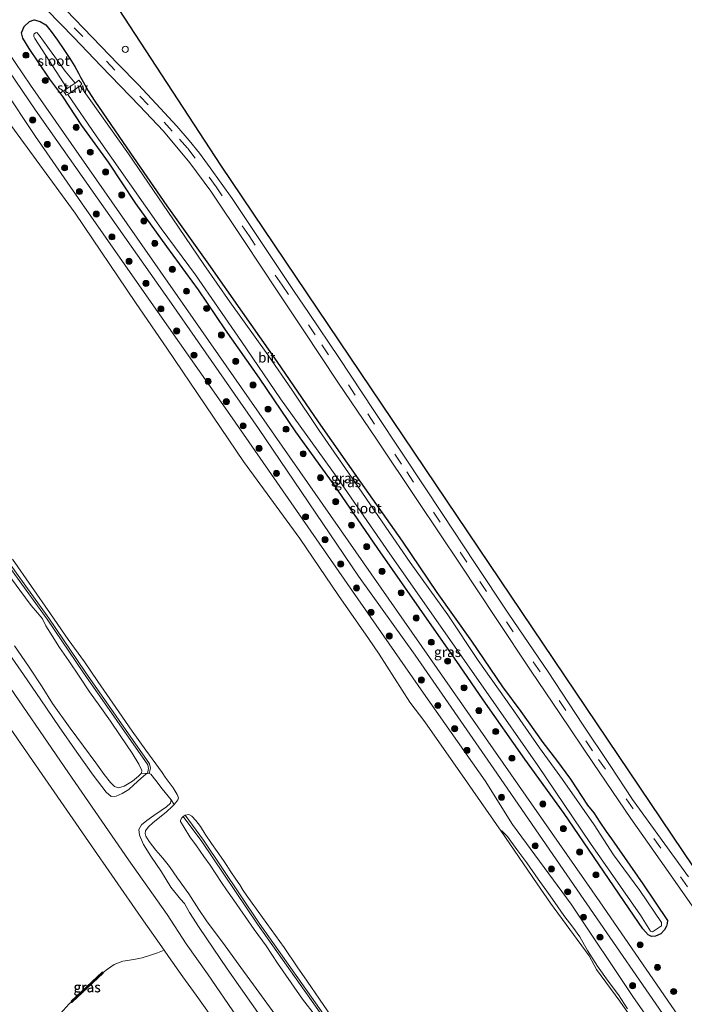
# Model space of a CAD drawing. Units: metres. Extents: x 169998 to 176082, y 387498 to 393750.
# Drawn here: x 174398 to 174563, y 390877 to 391122 of the extents above; entities that cross this region are included whole.
import ezdxf
from ezdxf.enums import TextEntityAlignment as Align

# ---------------------------------------------------------------- set-up
doc = ezdxf.new("R2010")
doc.units = ezdxf.units.M
doc.linetypes.add('VW-3-9_STREEP', pattern=[12, 3, -9])
doc.layers.get('0').update_dxf_attribs({"lineweight": 25})
for name, color, linetype, lineweight in [('B-ME-GR-BOOM-S-B1', 93, 'Continuous', 18), ('B-ME-GW-INSTEEKWATERGANG-L-B1', 10, 'Continuous', 25), ('B-ME-GW-KRUINLIJN-L-B1', 93, 'Continuous', 18), ('B-ME-GW-TEENLIJN-L-B1', 93, 'Continuous', 18), ('B-ME-GW-WATERGANG-GREPPEL-L-B1', 10, 'Continuous', 25), ('B-ME-IE-GRASLAND-GV-B6', 93, 'Continuous', 18), ('B-ME-IE-GRONDWERKLIJN-GROND_INGERICHT-GV-B6', 253, 'Continuous', 18), ('B-ME-IE-GRONDWERKLIJN-GROND_NIETINGERICHT-GV-B6', 253, 'Continuous', 18), ('B-ME-IE-HULPGEOMETRIE-L-B1', 53, 'Continuous', 18), ('B-ME-IE-INRICHTINGSELEMENT-S-B1', 253, 'Continuous', 18), ('B-ME-KG-KADASTRAAL-OPNAMEDTMGRENS-L-B1', 10, 'Continuous', 25), ('B-ME-KW-STUW-GV-B6', 173, 'Continuous', 18), ('B-ME-OB-BEKLEDING-GV-B6', 253, 'Continuous', 18), ('B-ME-OB-WATERLIJN-L-B1', 133, 'OB-WATERLIJN', 18), ('B-ME-OG-WATER-GV-B6', 153, 'Continuous', 18), ('B-ME-VH-VERH_SOORT-BITUMEN-GV-B6', 8, 'IE-TERREINAFSCHEIDING-NATUURLIJK-HOUTWAL', 18), ('B-ME-VH-VERH_SOORT-ONVERHARD-GV-B6', 8, 'Continuous', 18), ('B-ME-VW-MARKERING-39STREEP-015-L-B1', 255, 'VW-3-9_STREEP', 18)]:
    doc.layers.add(name, color=color, linetype=linetype, lineweight=lineweight)
doc.styles.add('NLCS-ISO', font='NLCS-ISO.TTF')
doc.linetypes.add('IE-TERREINAFSCHEIDING-NATUURLIJK-HOUTWAL', pattern='A,7,-1.5,[67,NLCS.SHX,S=0.75,R=45,X=0,Y=0],-1.5,7,-1.5,[70,NLCS.SHX,S=0.75,R=0,X=0,Y=0],-1.5', length=20)
doc.linetypes.add('OB-WATERLIJN', pattern='A,10,[32,NLCS.SHX,S=2,R=0,X=0,Y=0],-12', length=22)

# ---------------------------------------------------------------- blocks, each defined once
blk = doc.blocks.new('dtb')
blk.add_circle((0, 0), 0.75)
blk = doc.blocks.new('boom')
blk.add_hatch(color=256).paths.add_polyline_path([(-0.75, 0, 1), (0.75, 0, 1)])
blk.add_circle((0, 0), 0.75)

msp = doc.modelspace()

# ---------------------------------------------------------------- linework, layer by layer
at = {"layer": 'B-ME-GW-INSTEEKWATERGANG-L-B1'}
for points in [[(174558.793, 390898.347, 15.536), (174558.679, 390897.574, 15.463), (174558.526, 390896.906, 15.497), (174557.99, 390895.947, 15.525), (174557.098, 390894.983, 15.548), (174555.818, 390894.41, 15.549), (174554.79, 390894.322, 15.547), (174553.944, 390894.776, 15.538), (174552.666, 390896.198, 15.5), (174549.243, 390901.177, 15.4), (174541.602, 390912.433, 15.344), (174533.058, 390924.914, 15.3), (174523.275, 390938.495, 15.36), (174512.938, 390953.212, 15.356), (174507.099, 390961.703, 15.305), (174497.125, 390976.074, 15.305), (174486.759, 390990.891, 15.32), (174475.874, 391006.689, 15.344), (174466.395, 391019.954, 15.35), (174457.321, 391033.238, 15.392), (174448.843, 391045.337, 15.412), (174442.174, 391055.28, 15.384), (174434.322, 391065.996, 15.392), (174426.589, 391076.71, 15.48), (174419.78, 391086.988, 15.509), (174413.123, 391096.15, 15.504), (174408.414, 391103.384, 15.504), (174405.2, 391107.652, 15.543), (174402.291, 391111.984, 15.662), (174400.064, 391115.311, 15.676), (174398.474, 391117.902, 15.677), (174398.151, 391119.215, 15.677), (174398.796, 391120.742, 15.678), (174400.116, 391122.007, 15.746), (174401.334, 391122.43, 15.778), (174402.777, 391122.054, 15.813), (174404.21, 391121.157, 15.82), (174405.516, 391119.528, 15.82), (174407.068, 391117.35, 15.807), (174408.712, 391115.02, 15.77), (174410.131, 391112.856, 15.704), (174411.43, 391110.79, 15.652), (174412.312, 391109.143, 15.68), (174412.844, 391108.138, 15.595), (174413.501, 391106.984, 15.428), (174413.89, 391106.261, 15.334), (174414.736, 391104.764, 15.273), (174416.403, 391102.197, 15.273), (174424.362, 391090.605, 15.293), (174434.311, 391076.183, 15.28), (174444.636, 391061.6, 15.247), (174453.022, 391049.726, 15.203), (174461.61, 391037.411, 15.171), (174471.92, 391022.398, 15.153), (174482.43, 391007.423, 15.214), (174492.836, 390992.746, 15.203), (174501.447, 390979.907, 15.215), (174510.063, 390967.787, 15.186), (174517.74, 390956.429, 15.145), (174522.286, 390950.306, 15.171), (174527.748, 390942.644, 15.115), (174531.14, 390938.202, 15.241), (174534.671, 390933.498, 15.498), (174538.862, 390926.988, 15.612), (174540.429, 390925.076, 15.58), (174541.165, 390923.95, 15.65), (174541.927, 390922.785, 15.722), (174543.506, 390920.464, 15.721), (174544.876, 390918.593, 15.588), (174552.614, 390907.443, 15.597), (174558.793, 390898.347, 15.536)], [(174410.468, 390878.241, 14.75), (174410.506, 390878.006, 14.75), (174410.742, 390877.949, 14.75), (174418.458, 390885.172, 14.75), (174418.416, 390885.389, 14.75), (174418.184, 390885.464, 14.75), (174410.468, 390878.241, 14.75)]]:
    msp.add_polyline3d(points, dxfattribs=at)
at = {"layer": 'B-ME-GW-KRUINLIJN-L-B1'}
for points in [[(174573.68, 390845.768, 16.165), (174550.285, 390879.141, 16.165), (174534.796, 390902.336, 16.248), (174520.225, 390922.209, 16.165), (174513.477, 390933.035, 16.229), (174498.137, 390954.893, 16.229), (174479.133, 390982.212, 16.229), (174450.519, 391023.386, 16.229), (174429.258, 391053.744, 16.156), (174413.055, 391076.929, 16.105), (174401.614, 391093.435, 16.105), (174385.5, 391117.647, 16.105), (174376.332, 391130.221, 16.105), (174362.283, 391150.286, 16.105), (174349.384, 391169.135, 16.105), (174346.608, 391173.374, 16.105), (174345.394, 391175.3, 16.105), (174344.316, 391176.886, 16.105), (174335.28, 391189.423, 16.12), (174323.169, 391206.747, 16.12), (174315.973, 391217.394, 16.12), (174294.569, 391247.861, 16.122), (174285.263, 391260.893, 16.134)], [(174260.722, 391179.449, 15.61), (174262.11, 391178.676, 15.35), (174263.093, 391177.664, 15.33), (174264.194, 391176.234, 15.33), (174276.883, 391158.184, 15.42), (174286.717, 391144.507, 15.4), (174300.539, 391124.925, 15.44), (174301.594, 391122.871, 15.4), (174315.961, 391101.782, 15.44), (174329.47, 391082.605, 15.47), (174331.829, 391078.914, 15.45), (174345.142, 391059.626, 15.4), (174350.473, 391051.6, 15.4), (174368.517, 391026.374, 15.34), (174382.359, 391005.404, 15.42), (174396.92, 390984.707, 15.3), (174404.918, 390973.584, 15.22), (174414.013, 390960.194, 15.31), (174430.009, 390937.316, 15.33), (174430.242, 390936.235, 15.33), (174429.93, 390934.865, 15.6)], [(174301.15, 391122.643, 15.4), (174315.547, 391101.5, 15.44), (174329.062, 391082.317, 15.47), (174331.407, 391078.644, 15.45), (174344.73, 391059.342, 15.4), (174350.063, 391051.312, 15.4), (174368.111, 391026.084, 15.34), (174381.941, 391005.128, 15.42), (174396.512, 390984.417, 15.3), (174404.512, 390973.292, 15.22), (174413.599, 390959.914, 15.31), (174429.601, 390937.026, 15.33), (174429.752, 390936.139, 15.33), (174429.514, 390934.877, 15.6)], [(174393.889, 390966.332, 15.835), (174398.661, 390959.538, 15.825), (174402.976, 390953.185, 15.82), (174407.489, 390946.494, 15.82), (174411.894, 390940.198, 15.842), (174415.964, 390934.51, 15.853), (174419.167, 390930.229, 15.859), (174420.428, 390929.152, 15.869), (174421.683, 390929.25, 15.888), (174423.218, 390929.882, 15.916), (174424.811, 390930.93, 15.919), (174426.099, 390932.053, 15.884), (174427.846, 390933.662, 15.655), (174429.069, 390934.689, 15.624), (174429.514, 390934.877, 15.6)], [(174429.93, 390934.865, 15.6), (174430.296, 390934.723, 15.545), (174431.513, 390933.19, 15.501), (174433.161, 390931.055, 15.475), (174434.658, 390929.26, 15.41), (174435.331, 390928.357, 15.379), (174435.164, 390927.484, 15.41), (174434.177, 390926.6, 15.471), (174432.846, 390925.694, 15.589), (174431.036, 390924.479, 15.739), (174429.283, 390923.198, 15.753), (174427.979, 390922.091, 15.774), (174427.341, 390920.996, 15.846), (174427.475, 390919.552, 15.886), (174428.483, 390917.234, 15.871), (174430.279, 390914.35, 15.907), (174432.973, 390910.462, 15.926), (174435.282, 390906.583, 15.895), (174437.711, 390903.652, 15.876), (174438.654, 390902.534, 15.876), (174439.896, 390900.326, 15.867), (174442.351, 390896.592, 15.87)], [(174605.712, 390681.747, 15.06), (174605.221, 390682.985, 15.46), (174575.085, 390726.43, 15.53), (174535.137, 390784.368, 15.55), (174500.731, 390834.086, 15.42), (174475.665, 390870.765, 15.45), (174456.827, 390897.368, 15.42), (174442.999, 390918.004, 15.37), (174438.375, 390924.168, 15.06)], [(174438.821, 390924.541, 15.06), (174443.399, 390918.304, 15.37), (174457.239, 390897.652, 15.42), (174476.075, 390871.051, 15.45), (174501.143, 390834.37, 15.42), (174535.549, 390784.652, 15.55), (174575.497, 390726.714, 15.53), (174605.633, 390683.269, 15.46), (174606.161, 390682.175, 15.06)], [(174442.351, 390896.592, 15.87), (174449.301, 390886.286, 15.894), (174458.687, 390872.96, 15.881)]]:
    msp.add_polyline3d(points, dxfattribs=at)
at = {"layer": 'B-ME-GW-TEENLIJN-L-B1'}
msp.add_polyline3d([(174394.99, 390984.264, 15.06), (174397.727, 390980.519, 15.06), (174400.525, 390976.677, 15.06), (174402.101, 390974.847, 15.06), (174403.35, 390973.348, 15.06), (174404.218, 390971.619, 15.06), (174405.756, 390969.124, 15.06), (174407.576, 390966.252, 15.06), (174409.923, 390962.891, 15.06), (174412.501, 390959.1, 15.06), (174415.056, 390955.252, 15.06), (174417.641, 390951.609, 15.06), (174420.289, 390947.916, 15.06), (174422.721, 390944.337, 15.06), (174425.699, 390939.965, 15.06), (174427.301, 390937.194, 15.06), (174428.088, 390935.614, 15.06), (174427.987, 390935.013, 15.06), (174427.203, 390934.245, 15.06), (174425.723, 390932.988, 15.06), (174423.691, 390931.721, 15.06), (174422.278, 390931.348, 15.06), (174421.31, 390931.665, 15.06), (174420.28, 390932.626, 15.06), (174418.743, 390934.65, 15.06), (174416.667, 390937.533, 15.06), (174413.592, 390941.658, 15.06), (174410.258, 390946.164, 15.06), (174405.886, 390952.337, 15.06), (174403.321, 390956.494, 15.06), (174399.891, 390961.634, 15.06), (174396.422, 390966.621, 15.06)], dxfattribs=at)
at = {"layer": 'B-ME-GW-WATERGANG-GREPPEL-L-B1'}
msp.add_line((174410.605, 390878.095, 14.558), (174418.321, 390885.318, 14.557), dxfattribs=at)
at = {"layer": 'B-ME-IE-GRASLAND-GV-B6'}
for points in [[(174228.277, 391351.903, 15.552), (174260.455, 391305.355, 15.552), (174275.944, 391282.988, 15.548), (174318.875, 391221.418, 15.615), (174325.956, 391211.769, 15.447), (174336.554, 391198.42, 15.524), (174344.293, 391189.17, 15.618), (174354.431, 391170.207, 15.619), (174373.275, 391141.75, 15.631), (174401.663, 391099.927, 15.628), (174435.405, 391051.823, 15.628), (174457.038, 391020.755, 15.628), (174481.963, 390984.037, 15.622), (174496.046, 390964.346, 15.625), (174515.611, 390936.082, 15.749), (174536.325, 390905.905, 15.873), (174561.61, 390869.283, 15.87)], [(174285.263, 391260.893, 16.134), (174294.569, 391247.861, 16.122), (174315.973, 391217.394, 16.12), (174323.169, 391206.747, 16.12), (174335.28, 391189.423, 16.12), (174344.316, 391176.886, 16.105), (174345.394, 391175.3, 16.105), (174346.608, 391173.374, 16.105), (174349.384, 391169.135, 16.105), (174362.283, 391150.286, 16.105), (174376.332, 391130.221, 16.105), (174385.5, 391117.647, 16.105), (174401.614, 391093.435, 16.105), (174413.055, 391076.929, 16.105), (174429.258, 391053.744, 16.156), (174450.519, 391023.386, 16.229), (174479.133, 390982.212, 16.229), (174498.137, 390954.893, 16.229), (174513.477, 390933.035, 16.229), (174520.225, 390922.209, 16.165), (174534.796, 390902.336, 16.248), (174550.285, 390879.141, 16.165), (174573.68, 390845.768, 16.165)], [(174573.68, 390845.768, 16.165), (174550.285, 390879.141, 16.165), (174534.796, 390902.336, 16.248), (174520.225, 390922.209, 16.165), (174513.477, 390933.035, 16.229), (174498.137, 390954.893, 16.229), (174479.133, 390982.212, 16.229), (174450.519, 391023.386, 16.229), (174429.258, 391053.744, 16.156), (174413.055, 391076.929, 16.105), (174401.614, 391093.435, 16.105), (174385.5, 391117.647, 16.105), (174376.332, 391130.221, 16.105), (174362.283, 391150.286, 16.105), (174349.384, 391169.135, 16.105), (174346.608, 391173.374, 16.105), (174345.394, 391175.3, 16.105), (174344.316, 391176.886, 16.105), (174335.28, 391189.423, 16.12), (174323.169, 391206.747, 16.12), (174315.973, 391217.394, 16.12), (174294.569, 391247.861, 16.122), (174285.263, 391260.893, 16.134)], [(174577.406, 390851.383, 15.764), (174541.967, 390902.951, 15.758), (174400.384, 391106.214, 15.761), (174358.385, 391168.34, 15.64), (174348.05, 391184.74, 15.648)], [(174451.814, 390874.256, 15.591), (174444.361, 390885.041, 15.592), (174439.088, 390892.496, 15.715), (174434.344, 390899.763, 15.674), (174424.776, 390913.412, 15.671), (174409.838, 390935.061, 15.7), (174392.24, 390960.626, 15.712), (174375.306, 390984.966, 15.734), (174360.229, 391006.805, 15.738), (174346.626, 391026.498, 15.719), (174334.043, 391044.478, 15.711), (174327.97, 391053.294, 15.722), (174318.282, 391067.299, 15.728), (174307.083, 391083.647, 15.734), (174295.248, 391100.65, 15.73), (174286.007, 391114.004, 15.717), (174277.173, 391126.903, 15.763), (174263.266, 391146.965, 15.759), (174255.216, 391158.352, 15.789), (174246.828, 391170.424, 15.781)], [(174563.968, 390909.184, 15.274), (174556.403, 390919.747, 15.274), (174550.108, 390928.455, 15.279), (174544.521, 390936.913, 15.356), (174537.626, 390947.15, 15.236), (174529.083, 390960.152, 15.366), (174519.308, 390974.544, 15.366), (174510.773, 390987.395, 15.426), (174502.921, 390999.319, 15.426), (174493.114, 391014.131, 15.416), (174485.74, 391025.229, 15.361), (174477.017, 391038.383, 15.361), (174469.703, 391049.38, 15.436), (174465.74, 391055.119, 15.351), (174450.519, 391077.97, 15.351), (174445.072, 391085.652, 15.351), (174442.401, 391089.255, 15.351), (174439.88, 391092.419, 15.351), (174436.764, 391095.973, 15.351), (174431.649, 391101.523, 15.351), (174427.131, 391106.314, 15.371), (174422.186, 391111.425, 15.51), (174407.115, 391127.096, 15.51)], [(174404.427, 391124.958, 15.557), (174411.18, 391118.024, 15.639), (174417.923, 391110.934, 15.572), (174427.52, 391101.058, 15.572), (174433.483, 391094.731, 15.528), (174440.032, 391086.846, 15.528), (174445.249, 391079.772, 15.528), (174453.607, 391067.259, 15.524), (174461.697, 391055.042, 15.404), (174468.341, 391045.018, 15.404), (174476.816, 391032.298, 15.399), (174486.401, 391018.076, 15.399), (174496.784, 391002.549, 15.404), (174507.2, 390986.965, 15.404), (174516.143, 390973.444, 15.408), (174524.859, 390960.363, 15.365), (174531.989, 390949.845, 15.365), (174540.364, 390937.361, 15.36), (174549.68, 390923.679, 15.308), (174559.534, 390909.71, 15.288), (174569.738, 390895.047, 15.25)], [(174422.475, 391125.018, 15.276), (174447.683, 391086.262, 15.232), (174573.313, 390899.758, 15.057)], [(174558.793, 390898.347, 15.536), (174552.614, 390907.443, 15.597), (174544.876, 390918.593, 15.588), (174543.506, 390920.464, 15.721), (174541.927, 390922.785, 15.722), (174541.165, 390923.95, 15.65), (174540.429, 390925.076, 15.58), (174538.862, 390926.988, 15.612), (174534.671, 390933.498, 15.498), (174531.14, 390938.202, 15.241), (174527.748, 390942.644, 15.115), (174522.286, 390950.306, 15.171), (174517.74, 390956.429, 15.145), (174510.063, 390967.787, 15.186), (174501.447, 390979.907, 15.215), (174492.836, 390992.746, 15.203), (174482.43, 391007.423, 15.214), (174471.92, 391022.398, 15.153), (174461.61, 391037.411, 15.171), (174453.022, 391049.726, 15.203), (174444.636, 391061.6, 15.247), (174434.311, 391076.183, 15.28), (174424.362, 391090.605, 15.293), (174416.403, 391102.197, 15.273), (174414.736, 391104.764, 15.273), (174413.89, 391106.261, 15.334), (174413.501, 391106.984, 15.428), (174412.844, 391108.138, 15.595), (174412.312, 391109.143, 15.68), (174411.43, 391110.79, 15.652), (174410.131, 391112.856, 15.704), (174408.712, 391115.02, 15.77), (174407.068, 391117.35, 15.807), (174405.516, 391119.528, 15.82), (174404.21, 391121.157, 15.82), (174402.777, 391122.054, 15.813), (174401.334, 391122.43, 15.778), (174400.116, 391122.007, 15.746), (174398.796, 391120.742, 15.678), (174398.151, 391119.215, 15.677), (174398.474, 391117.902, 15.677), (174400.064, 391115.311, 15.676), (174402.291, 391111.984, 15.662), (174405.2, 391107.652, 15.543), (174408.414, 391103.384, 15.504), (174413.123, 391096.15, 15.504), (174419.78, 391086.988, 15.509), (174426.589, 391076.71, 15.48), (174434.322, 391065.996, 15.392), (174442.174, 391055.28, 15.384), (174448.843, 391045.337, 15.412), (174457.321, 391033.238, 15.392), (174466.395, 391019.954, 15.35), (174475.874, 391006.689, 15.344), (174486.759, 390990.891, 15.32), (174497.125, 390976.074, 15.305), (174507.099, 390961.703, 15.305), (174512.938, 390953.212, 15.356), (174523.275, 390938.495, 15.36), (174533.058, 390924.914, 15.3), (174541.602, 390912.433, 15.344), (174549.243, 390901.177, 15.4), (174552.666, 390896.198, 15.5), (174553.944, 390894.776, 15.538), (174554.79, 390894.322, 15.547), (174555.818, 390894.41, 15.549), (174557.098, 390894.983, 15.548), (174557.99, 390895.947, 15.525), (174558.526, 390896.906, 15.497), (174558.679, 390897.574, 15.463), (174558.793, 390898.347, 15.536)], [(174558.793, 390898.347, 15.536), (174558.679, 390897.574, 15.463), (174558.526, 390896.906, 15.497), (174557.99, 390895.947, 15.525), (174557.098, 390894.983, 15.548), (174555.818, 390894.41, 15.549), (174554.79, 390894.322, 15.547), (174553.944, 390894.776, 15.538), (174552.666, 390896.198, 15.5), (174549.243, 390901.177, 15.4), (174541.602, 390912.433, 15.344), (174533.058, 390924.914, 15.3), (174523.275, 390938.495, 15.36), (174512.938, 390953.212, 15.356), (174507.099, 390961.703, 15.305), (174497.125, 390976.074, 15.305), (174486.759, 390990.891, 15.32), (174475.874, 391006.689, 15.344), (174466.395, 391019.954, 15.35), (174457.321, 391033.238, 15.392), (174448.843, 391045.337, 15.412), (174442.174, 391055.28, 15.384), (174434.322, 391065.996, 15.392), (174426.589, 391076.71, 15.48), (174419.78, 391086.988, 15.509), (174413.123, 391096.15, 15.504), (174408.414, 391103.384, 15.504), (174405.2, 391107.652, 15.543), (174402.291, 391111.984, 15.662), (174400.064, 391115.311, 15.676), (174398.474, 391117.902, 15.677), (174398.151, 391119.215, 15.677), (174398.796, 391120.742, 15.678), (174400.116, 391122.007, 15.746), (174401.334, 391122.43, 15.778), (174402.777, 391122.054, 15.813), (174404.21, 391121.157, 15.82), (174405.516, 391119.528, 15.82), (174407.068, 391117.35, 15.807), (174408.712, 391115.02, 15.77), (174410.131, 391112.856, 15.704), (174411.43, 391110.79, 15.652), (174412.312, 391109.143, 15.68), (174412.844, 391108.138, 15.595), (174413.501, 391106.984, 15.428), (174413.89, 391106.261, 15.334), (174414.736, 391104.764, 15.273), (174416.403, 391102.197, 15.273), (174424.362, 391090.605, 15.293), (174434.311, 391076.183, 15.28), (174444.636, 391061.6, 15.247), (174453.022, 391049.726, 15.203), (174461.61, 391037.411, 15.171), (174471.92, 391022.398, 15.153), (174482.43, 391007.423, 15.214), (174492.836, 390992.746, 15.203), (174501.447, 390979.907, 15.215), (174510.063, 390967.787, 15.186), (174517.74, 390956.429, 15.145), (174522.286, 390950.306, 15.171), (174527.748, 390942.644, 15.115), (174531.14, 390938.202, 15.241), (174534.671, 390933.498, 15.498), (174538.862, 390926.988, 15.612), (174540.429, 390925.076, 15.58), (174541.165, 390923.95, 15.65), (174541.927, 390922.785, 15.722), (174543.506, 390920.464, 15.721), (174544.876, 390918.593, 15.588), (174552.614, 390907.443, 15.597), (174558.793, 390898.347, 15.536)], [(174411.511, 391106.672, 13.706), (174408.99, 391109.686, 13.706), (174402.578, 391118.585, 13.706), (174401.925, 391119.26, 13.706), (174401.668, 391119.235, 13.706), (174401.286, 391118.991, 13.706), (174401.195, 391118.807, 13.706), (174401.199, 391118.257, 13.706), (174401.436, 391117.804, 13.578), (174409.498, 391105.376, 13.706), (174408.565, 391104.782, 14.89), (174409.226, 391103.658, 14.89), (174409.672, 391103.9, 14.293), (174416.694, 391093.583, 14.293), (174432.855, 391070.52, 14.293), (174441.376, 391058.964, 14.293), (174452.891, 391042.38, 14.293), (174462.568, 391028.165, 14.293), (174476.793, 391008.262, 14.293), (174489.714, 390989.559, 14.293), (174502.323, 390971.579, 14.293), (174513.661, 390955.335, 14.293), (174526.534, 390936.909, 14.293), (174539.638, 390917.481, 14.293), (174552.031, 390899.604, 14.293), (174554.537, 390895.682, 14.293), (174555.054, 390895.498, 14.293), (174557.278, 390896.991, 14.293), (174557.244, 390897.783, 14.293), (174551.866, 390905.77, 14.293), (174545.382, 390914.618, 14.293), (174540.57, 390922.08, 14.293), (174532.632, 390933.388, 14.293), (174526.977, 390941.307, 14.293), (174519.96, 390951.324, 14.293), (174511.694, 390963.014, 14.293), (174504.14, 390974.393, 14.293), (174494.826, 390987.393, 14.293), (174488.706, 390996.183, 14.293), (174480.917, 391007.558, 14.293), (174472.143, 391020.224, 14.293), (174465.446, 391030.311, 14.293), (174459.434, 391039.102, 14.293), (174449.989, 391052.229, 14.293), (174443.496, 391061.59, 14.293), (174435.772, 391072.903, 14.293), (174424.734, 391089.13, 14.293), (174412.7, 391106.049, 14.293), (174413.142, 391106.506, 14.604), (174412.42, 391107.415, 14.604), (174411.511, 391106.672, 13.706)], [(174548.833, 390876.346, 15.426), (174546.614, 390879.822, 15.444), (174544.05, 390883.241, 15.412), (174541.39, 390886.915, 15.448), (174538.86, 390890.863, 15.43), (174536.99, 390894.227, 15.487), (174535.213, 390896.611, 15.47), (174533.028, 390899.575, 15.443), (174530.747, 390902.812, 15.43), (174529.224, 390905.044, 15.418), (174526.614, 390908.624, 15.385), (174523.759, 390912.64, 15.377), (174521.29, 390915.938, 15.341), (174518.971, 390919.224, 15.272), (174517.618, 390920.626, 15.241), (174517.246, 390920.798, 15.017), (174516.839, 390921.376, 15.017), (174509.075, 390932.574, 15.017), (174498.419, 390947.736, 15.017), (174494.72, 390952.612, 15.017), (174487.108, 390964.588, 15.017), (174484.387, 390968.468, 15.017), (174476.947, 390979.181, 15.017), (174467.376, 390993.343, 15.017), (174453.376, 391012.546, 15.017), (174434.473, 391040.494, 15.017), (174426.459, 391052.13, 15.017), (174411.464, 391074.313, 15.017), (174395.471, 391096.259, 15.017)], [(174394.99, 390984.264, 15.06), (174397.727, 390980.519, 15.06), (174400.525, 390976.677, 15.06), (174402.101, 390974.847, 15.06), (174403.35, 390973.348, 15.06), (174404.218, 390971.619, 15.06), (174405.756, 390969.124, 15.06), (174407.576, 390966.252, 15.06), (174409.923, 390962.891, 15.06), (174412.501, 390959.1, 15.06), (174415.056, 390955.252, 15.06), (174417.641, 390951.609, 15.06), (174420.289, 390947.916, 15.06), (174422.721, 390944.337, 15.06), (174425.699, 390939.965, 15.06), (174427.301, 390937.194, 15.06), (174428.088, 390935.614, 15.06), (174427.987, 390935.013, 15.06), (174427.203, 390934.245, 15.06), (174425.723, 390932.988, 15.06), (174423.691, 390931.721, 15.06), (174422.278, 390931.348, 15.06), (174421.31, 390931.665, 15.06), (174420.28, 390932.626, 15.06), (174418.743, 390934.65, 15.06), (174416.667, 390937.533, 15.06), (174413.592, 390941.658, 15.06), (174410.258, 390946.164, 15.06), (174405.886, 390952.337, 15.06), (174403.321, 390956.494, 15.06), (174399.891, 390961.634, 15.06), (174396.422, 390966.621, 15.06)], [(174396.422, 390966.621, 15.06), (174399.891, 390961.634, 15.06), (174403.321, 390956.494, 15.06), (174405.886, 390952.337, 15.06), (174410.258, 390946.164, 15.06), (174413.592, 390941.658, 15.06), (174416.667, 390937.533, 15.06), (174418.743, 390934.65, 15.06), (174420.28, 390932.626, 15.06), (174421.31, 390931.665, 15.06), (174422.278, 390931.348, 15.06), (174423.691, 390931.721, 15.06), (174425.723, 390932.988, 15.06), (174427.203, 390934.245, 15.06), (174427.987, 390935.013, 15.06), (174429.514, 390934.877, 15.6), (174429.069, 390934.689, 15.624), (174427.846, 390933.662, 15.655), (174426.099, 390932.053, 15.884), (174424.811, 390930.93, 15.919), (174423.218, 390929.882, 15.916), (174421.683, 390929.25, 15.888), (174420.428, 390929.152, 15.869), (174419.167, 390930.229, 15.859), (174415.964, 390934.51, 15.853), (174411.894, 390940.198, 15.842), (174407.489, 390946.494, 15.82), (174402.976, 390953.185, 15.82), (174398.661, 390959.538, 15.825), (174393.889, 390966.332, 15.835)], [(174393.889, 390966.332, 15.835), (174398.661, 390959.538, 15.825), (174402.976, 390953.185, 15.82), (174407.489, 390946.494, 15.82), (174411.894, 390940.198, 15.842), (174415.964, 390934.51, 15.853), (174419.167, 390930.229, 15.859), (174420.428, 390929.152, 15.869), (174421.683, 390929.25, 15.888), (174423.218, 390929.882, 15.916), (174424.811, 390930.93, 15.919), (174426.099, 390932.053, 15.884), (174427.846, 390933.662, 15.655), (174429.069, 390934.689, 15.624), (174429.514, 390934.877, 15.6), (174429.699, 390934.955, 15.608), (174429.93, 390934.865, 15.6), (174430.296, 390934.723, 15.545), (174431.513, 390933.19, 15.501), (174433.161, 390931.055, 15.475), (174434.658, 390929.26, 15.41), (174435.331, 390928.357, 15.379), (174435.164, 390927.484, 15.41), (174434.177, 390926.6, 15.471), (174432.846, 390925.694, 15.589), (174431.036, 390924.479, 15.739), (174429.283, 390923.198, 15.753), (174427.979, 390922.091, 15.774), (174427.341, 390920.996, 15.846), (174427.475, 390919.552, 15.886), (174428.483, 390917.234, 15.871), (174430.279, 390914.35, 15.907), (174432.973, 390910.462, 15.926), (174435.282, 390906.583, 15.895), (174437.711, 390903.652, 15.876), (174438.654, 390902.534, 15.876), (174439.896, 390900.326, 15.867), (174442.351, 390896.592, 15.87), (174449.301, 390886.286, 15.894), (174458.687, 390872.96, 15.881)], [(174458.687, 390872.96, 15.881), (174449.301, 390886.286, 15.894), (174442.351, 390896.592, 15.87), (174439.896, 390900.326, 15.867), (174438.654, 390902.534, 15.876), (174437.711, 390903.652, 15.876), (174435.282, 390906.583, 15.895), (174432.973, 390910.462, 15.926), (174430.279, 390914.35, 15.907), (174428.483, 390917.234, 15.871), (174427.475, 390919.552, 15.886), (174427.341, 390920.996, 15.846), (174427.979, 390922.091, 15.774), (174429.283, 390923.198, 15.753), (174431.036, 390924.479, 15.739), (174432.846, 390925.694, 15.589), (174434.177, 390926.6, 15.471), (174435.164, 390927.484, 15.41), (174435.331, 390928.357, 15.379), (174436.106, 390927.205, 15.06)], [(174436.106, 390927.205, 15.06), (174435.612, 390926.704, 15.06), (174434.168, 390925.333, 15.06), (174432.482, 390923.935, 15.06), (174430.924, 390922.719, 15.06), (174429.638, 390921.53, 15.06), (174429.005, 390920.588, 15.06), (174428.871, 390919.994, 15.06), (174429.087, 390919.258, 15.06), (174429.909, 390917.965, 15.06), (174431.531, 390915.845, 15.06), (174433.305, 390913.842, 15.06), (174434.961, 390911.786, 15.06), (174436.95, 390908.826, 15.06), (174439.74, 390904.942, 15.06), (174442.279, 390901.022, 15.06), (174444.179, 390898.192, 15.06), (174448.808, 390892.01, 15.06), (174452.72, 390886.639, 15.06), (174456.518, 390881.372, 15.06), (174461.114, 390874.978, 15.06)], [(174418.416, 390885.389, 14.75), (174418.321, 390885.318, 14.557), (174410.605, 390878.095, 14.558), (174410.506, 390878.006, 14.75), (174410.468, 390878.241, 14.75), (174418.184, 390885.464, 14.75), (174418.416, 390885.389, 14.75)], [(174418.416, 390885.389, 14.75), (174418.458, 390885.172, 14.75), (174410.742, 390877.949, 14.75), (174410.506, 390878.006, 14.75), (174410.605, 390878.095, 14.558), (174418.321, 390885.318, 14.557), (174418.416, 390885.389, 14.75)]]:
    msp.add_polyline3d(points, dxfattribs=at)
at = {"layer": 'B-ME-IE-GRONDWERKLIJN-GROND_INGERICHT-GV-B6'}
msp.add_polyline3d([(174264.292, 391135.542, 15.639), (174281.122, 391111.228, 15.638), (174297.565, 391087.454, 15.615), (174317.996, 391057.983, 15.65), (174337.653, 391029.536, 15.588), (174356.657, 391002.091, 15.604), (174374.569, 390976.181, 15.601), (174394.736, 390947.032, 15.549), (174414.844, 390917.957, 15.535), (174427.907, 390899.051, 15.518), (174433.629, 390890.927, 15.528), (174432.003, 390890.279, 15.395), (174430.013, 390889.634, 15.211), (174428.177, 390889.025, 15.057), (174426.056, 390888.638, 14.934), (174423.346, 390888.176, 14.922), (174421.2, 390887.355, 14.827), (174419.513, 390886.204, 14.695), (174418.416, 390885.389, 14.75), (174418.184, 390885.464, 14.75), (174410.468, 390878.241, 14.75), (174410.506, 390878.006, 14.75), (174410.011, 390877.558, 14.54), (174407.806, 390875.072, 14.54)], dxfattribs=at)
at = {"layer": 'B-ME-IE-GRONDWERKLIJN-GROND_NIETINGERICHT-GV-B6'}
msp.add_polyline3d([(174407.806, 390875.072, 14.54), (174410.011, 390877.558, 14.54), (174410.506, 390878.006, 14.75), (174410.742, 390877.949, 14.75), (174418.458, 390885.172, 14.75), (174418.416, 390885.389, 14.75), (174419.513, 390886.204, 14.695), (174421.2, 390887.355, 14.827), (174423.346, 390888.176, 14.922), (174426.056, 390888.638, 14.934), (174428.177, 390889.025, 15.057), (174430.013, 390889.634, 15.211), (174432.003, 390890.279, 15.395), (174433.629, 390890.927, 15.528), (174434.741, 390889.348, 15.53), (174438.273, 390884.285, 15.529), (174441.578, 390879.703, 15.544), (174445.198, 390874.55, 15.527)], dxfattribs=at)
at = {"layer": 'B-ME-IE-HULPGEOMETRIE-L-B1'}
for p, q in [((174418.321, 390885.318, 14.557), (174418.416, 390885.389, 14.75)), ((174410.506, 390878.006, 14.75), (174410.605, 390878.095, 14.558))]:
    msp.add_line(p, q, dxfattribs=at)
at = {"layer": 'B-ME-KG-KADASTRAAL-OPNAMEDTMGRENS-L-B1'}
msp.add_polyline3d([(174721.186, 390677.341, 15.082), (174573.313, 390899.758, 15.057), (174447.683, 391086.262, 15.232), (174422.475, 391125.018, 15.276), (174422.473, 391125.022, 15.276), (174421.651, 391126.286, 13.403), (174421.316, 391126.8, 13.398), (174421.315, 391126.804, 13.398), (174420.594, 391127.911, 15.611), (174419.999, 391128.746, 15.559), (174419.997, 391128.75, 15.559), (174411.917, 391140.081, 14.852), (174351.597, 391233.661, 14.852), (174168.839, 391507.384, 15.081), (174168.837, 391507.388, 15.081), (174167.565, 391509.294, 13.529), (174166.636, 391510.685, 13.65), (174165.508, 391512.374, 14.793), (174161.127, 391518.935, 14.792), (174159.774, 391520.007, 14.792), (174160.249, 391521.466, 13.656)], dxfattribs=at)
at = {"layer": 'B-ME-KW-STUW-GV-B6'}
msp.add_polyline3d([(174409.672, 391103.9, 14.293), (174409.226, 391103.658, 14.89), (174408.565, 391104.782, 14.89), (174409.498, 391105.376, 13.706), (174411.511, 391106.672, 13.706), (174412.42, 391107.415, 14.604), (174413.142, 391106.506, 14.604), (174412.7, 391106.049, 14.293), (174409.672, 391103.9, 14.293)], dxfattribs=at)
at = {"layer": 'B-ME-OB-BEKLEDING-GV-B6'}
for points in [[(174395.906, 390988.268, 15.06), (174400.632, 390981.386, 15.06), (174405.377, 390974.662, 15.06), (174409.783, 390968.237, 15.06), (174413.775, 390962.662, 15.06), (174417.089, 390957.793, 15.06), (174422.339, 390950.236, 15.06), (174425.707, 390945.416, 15.06), (174429.036, 390940.726, 15.06), (174433.125, 390935.114, 15.06), (174433.856, 390933.982, 15.06), (174435.825, 390931.287, 15.06), (174436.848, 390929.705, 15.06), (174437.152, 390928.877, 15.06), (174437.062, 390928.351, 15.06), (174436.541, 390927.647, 15.06), (174436.106, 390927.205, 15.06), (174435.331, 390928.357, 15.379), (174434.658, 390929.26, 15.41), (174433.161, 390931.055, 15.475), (174431.513, 390933.19, 15.501), (174430.296, 390934.723, 15.545), (174429.93, 390934.865, 15.6), (174430.242, 390936.235, 15.33), (174430.009, 390937.316, 15.33), (174414.013, 390960.194, 15.31), (174404.918, 390973.584, 15.22), (174396.92, 390984.707, 15.3)], [(174396.512, 390984.417, 15.3), (174404.512, 390973.292, 15.22), (174413.599, 390959.914, 15.31), (174429.601, 390937.026, 15.33), (174429.752, 390936.139, 15.33), (174429.514, 390934.877, 15.6), (174427.987, 390935.013, 15.06), (174428.088, 390935.614, 15.06), (174427.301, 390937.194, 15.06), (174425.699, 390939.965, 15.06), (174422.721, 390944.337, 15.06), (174420.289, 390947.916, 15.06), (174417.641, 390951.609, 15.06), (174415.056, 390955.252, 15.06), (174412.501, 390959.1, 15.06), (174409.923, 390962.891, 15.06), (174407.576, 390966.252, 15.06), (174405.756, 390969.124, 15.06), (174404.218, 390971.619, 15.06), (174403.35, 390973.348, 15.06), (174402.101, 390974.847, 15.06), (174400.525, 390976.677, 15.06), (174397.727, 390980.519, 15.06), (174394.99, 390984.264, 15.06)], [(174396.92, 390984.707, 15.3), (174404.918, 390973.584, 15.22), (174414.013, 390960.194, 15.31), (174430.009, 390937.316, 15.33), (174430.242, 390936.235, 15.33), (174429.93, 390934.865, 15.6), (174429.699, 390934.955, 15.608), (174429.514, 390934.877, 15.6), (174429.752, 390936.139, 15.33), (174429.601, 390937.026, 15.33), (174413.599, 390959.914, 15.31), (174404.512, 390973.292, 15.22), (174396.512, 390984.417, 15.3)], [(174471.256, 390874.597, 15.06), (174467.997, 390878.775, 15.06), (174465.178, 390882.763, 15.06), (174461.789, 390887.689, 15.06), (174458.961, 390892.026, 15.06), (174456, 390896.103, 15.06), (174450.936, 390903.341, 15.06), (174449.098, 390905.906, 15.06), (174447.87, 390907.73, 15.06), (174446.445, 390909.895, 15.06), (174445.041, 390912.056, 15.06), (174443.492, 390914.244, 15.06), (174441.669, 390916.857, 15.06), (174440.034, 390919.13, 15.06), (174438.573, 390921.489, 15.06), (174437.724, 390922.928, 15.06), (174437.666, 390923.312, 15.06), (174437.985, 390923.841, 15.06), (174438.375, 390924.168, 15.06)], [(174438.375, 390924.168, 15.06), (174438.567, 390924.328, 15.06), (174438.821, 390924.541, 15.06), (174443.399, 390918.304, 15.37), (174457.239, 390897.652, 15.42), (174476.075, 390871.051, 15.45), (174501.143, 390834.37, 15.42), (174535.549, 390784.652, 15.55), (174575.497, 390726.714, 15.53), (174605.633, 390683.269, 15.46), (174606.161, 390682.175, 15.06), (174605.988, 390682.01, 15.06), (174605.712, 390681.747, 15.06), (174605.221, 390682.985, 15.46), (174575.085, 390726.43, 15.53), (174535.137, 390784.368, 15.55), (174500.731, 390834.086, 15.42), (174475.665, 390870.765, 15.45), (174456.827, 390897.368, 15.42), (174442.999, 390918.004, 15.37), (174438.375, 390924.168, 15.06)], [(174438.375, 390924.168, 15.06), (174442.999, 390918.004, 15.37), (174456.827, 390897.368, 15.42), (174475.665, 390870.765, 15.45)], [(174438.821, 390924.541, 15.06), (174439.718, 390924.677, 15.06), (174440.485, 390924.241, 15.06), (174441.461, 390923.215, 15.06), (174442.684, 390921.663, 15.06), (174443.823, 390919.828, 15.06), (174445.412, 390917.492, 15.06), (174446.795, 390915.46, 15.06), (174448.383, 390913.264, 15.06), (174449.182, 390911.979, 15.06), (174450.041, 390910.702, 15.06), (174451.483, 390908.574, 15.06), (174452.41, 390907.193, 15.06), (174453.288, 390905.814, 15.06), (174454.048, 390904.724, 15.06), (174458.095, 390899.074, 15.06), (174463.45, 390891.568, 15.06), (174466.727, 390886.782, 15.06), (174469.21, 390883.239, 15.06), (174472.21, 390878.749, 15.06), (174476.084, 390873.204, 15.06)], [(174476.075, 390871.051, 15.45), (174457.239, 390897.652, 15.42), (174443.399, 390918.304, 15.37), (174438.821, 390924.541, 15.06)], [(174517.246, 390920.798, 15.017), (174517.618, 390920.626, 15.241), (174518.971, 390919.224, 15.272), (174521.29, 390915.938, 15.341), (174523.759, 390912.64, 15.377), (174526.614, 390908.624, 15.385), (174529.224, 390905.044, 15.418), (174530.747, 390902.812, 15.43), (174533.028, 390899.575, 15.443), (174535.213, 390896.611, 15.47), (174536.99, 390894.227, 15.487), (174538.86, 390890.863, 15.43), (174541.39, 390886.915, 15.448), (174544.05, 390883.241, 15.412), (174546.614, 390879.822, 15.444), (174548.833, 390876.346, 15.426)], [(174555.744, 390865.631, 15.017), (174546.896, 390878.235, 15.017), (174541.156, 390886.144, 15.017), (174539.314, 390889.494, 15.017), (174529.648, 390902.606, 15.017), (174526.401, 390907.461, 15.017), (174517.246, 390920.798, 15.017)]]:
    msp.add_polyline3d(points, dxfattribs=at)
at = {"layer": 'B-ME-OB-WATERLIJN-L-B1'}
for points in [[(174555.744, 390865.631, 15.017), (174546.896, 390878.235, 15.017), (174541.156, 390886.144, 15.017), (174539.314, 390889.494, 15.017), (174529.648, 390902.606, 15.017), (174526.401, 390907.461, 15.017), (174517.246, 390920.798, 15.017), (174516.839, 390921.376, 15.017), (174509.075, 390932.574, 15.017), (174498.419, 390947.736, 15.017), (174494.72, 390952.612, 15.017), (174487.108, 390964.588, 15.017), (174484.387, 390968.468, 15.017), (174476.947, 390979.181, 15.017), (174467.376, 390993.343, 15.017), (174453.376, 391012.546, 15.017), (174434.473, 391040.494, 15.017), (174426.459, 391052.13, 15.017), (174411.464, 391074.313, 15.017), (174395.471, 391096.259, 15.017), (174380.387, 391117.657, 15.017), (174371.287, 391131.297, 15.017)], [(174395.906, 390988.268, 15.06), (174400.632, 390981.386, 15.06), (174405.377, 390974.662, 15.06), (174409.783, 390968.237, 15.06), (174413.775, 390962.662, 15.06), (174417.089, 390957.793, 15.06), (174422.339, 390950.236, 15.06), (174425.707, 390945.416, 15.06), (174429.036, 390940.726, 15.06), (174433.125, 390935.114, 15.06), (174433.856, 390933.982, 15.06), (174435.825, 390931.287, 15.06), (174436.848, 390929.705, 15.06), (174437.152, 390928.877, 15.06), (174437.062, 390928.351, 15.06), (174436.541, 390927.647, 15.06), (174436.106, 390927.205, 15.06), (174435.612, 390926.704, 15.06), (174434.168, 390925.333, 15.06), (174432.482, 390923.935, 15.06), (174430.924, 390922.719, 15.06), (174429.638, 390921.53, 15.06), (174429.005, 390920.588, 15.06), (174428.871, 390919.994, 15.06), (174429.087, 390919.258, 15.06), (174429.909, 390917.965, 15.06), (174431.531, 390915.845, 15.06), (174433.305, 390913.842, 15.06), (174434.961, 390911.786, 15.06), (174436.95, 390908.826, 15.06), (174439.74, 390904.942, 15.06), (174442.279, 390901.022, 15.06), (174444.179, 390898.192, 15.06)], [(174461.114, 390874.978, 15.06), (174456.518, 390881.372, 15.06), (174452.72, 390886.639, 15.06), (174448.808, 390892.01, 15.06), (174444.179, 390898.192, 15.06)]]:
    msp.add_polyline3d(points, dxfattribs=at)
at = {"layer": 'B-ME-OG-WATER-GV-B6'}
for points in [[(174371.287, 391131.297, 15.017), (174380.387, 391117.657, 15.017), (174395.471, 391096.259, 15.017), (174411.464, 391074.313, 15.017), (174426.459, 391052.13, 15.017), (174434.473, 391040.494, 15.017), (174453.376, 391012.546, 15.017), (174467.376, 390993.343, 15.017), (174476.947, 390979.181, 15.017), (174484.387, 390968.468, 15.017), (174487.108, 390964.588, 15.017), (174494.72, 390952.612, 15.017), (174498.419, 390947.736, 15.017), (174509.075, 390932.574, 15.017), (174516.839, 390921.376, 15.017), (174517.246, 390920.798, 15.017), (174526.401, 390907.461, 15.017), (174529.648, 390902.606, 15.017), (174539.314, 390889.494, 15.017), (174541.156, 390886.144, 15.017), (174546.896, 390878.235, 15.017), (174555.744, 390865.631, 15.017)], [(174411.511, 391106.672, 13.706), (174409.498, 391105.376, 13.706), (174401.436, 391117.804, 13.578), (174401.199, 391118.257, 13.706), (174401.195, 391118.807, 13.706), (174401.286, 391118.991, 13.706), (174401.668, 391119.235, 13.706), (174401.925, 391119.26, 13.706), (174402.578, 391118.585, 13.706), (174408.99, 391109.686, 13.706), (174411.511, 391106.672, 13.706)], [(174409.672, 391103.9, 14.293), (174412.7, 391106.049, 14.293), (174424.734, 391089.13, 14.293), (174435.772, 391072.903, 14.293), (174443.496, 391061.59, 14.293), (174449.989, 391052.229, 14.293), (174459.434, 391039.102, 14.293), (174465.446, 391030.311, 14.293), (174472.143, 391020.224, 14.293), (174480.917, 391007.558, 14.293), (174488.706, 390996.183, 14.293), (174494.826, 390987.393, 14.293), (174504.14, 390974.393, 14.293), (174511.694, 390963.014, 14.293), (174519.96, 390951.324, 14.293), (174526.977, 390941.307, 14.293), (174532.632, 390933.388, 14.293), (174540.57, 390922.08, 14.293), (174545.382, 390914.618, 14.293), (174551.866, 390905.77, 14.293), (174557.244, 390897.783, 14.293), (174557.278, 390896.991, 14.293), (174555.054, 390895.498, 14.293), (174554.537, 390895.682, 14.293), (174552.031, 390899.604, 14.293), (174539.638, 390917.481, 14.293), (174526.534, 390936.909, 14.293), (174513.661, 390955.335, 14.293), (174502.323, 390971.579, 14.293), (174489.714, 390989.559, 14.293), (174476.793, 391008.262, 14.293), (174462.568, 391028.165, 14.293), (174452.891, 391042.38, 14.293), (174441.376, 391058.964, 14.293), (174432.855, 391070.52, 14.293), (174416.694, 391093.583, 14.293), (174409.672, 391103.9, 14.293)], [(174461.114, 390874.978, 15.06), (174456.518, 390881.372, 15.06), (174452.72, 390886.639, 15.06), (174448.808, 390892.01, 15.06), (174444.179, 390898.192, 15.06), (174442.279, 390901.022, 15.06), (174439.74, 390904.942, 15.06), (174436.95, 390908.826, 15.06), (174434.961, 390911.786, 15.06), (174433.305, 390913.842, 15.06), (174431.531, 390915.845, 15.06), (174429.909, 390917.965, 15.06), (174429.087, 390919.258, 15.06), (174428.871, 390919.994, 15.06), (174429.005, 390920.588, 15.06), (174429.638, 390921.53, 15.06), (174430.924, 390922.719, 15.06), (174432.482, 390923.935, 15.06), (174434.168, 390925.333, 15.06), (174435.612, 390926.704, 15.06), (174436.106, 390927.205, 15.06), (174436.541, 390927.647, 15.06), (174437.062, 390928.351, 15.06), (174437.152, 390928.877, 15.06), (174436.848, 390929.705, 15.06), (174435.825, 390931.287, 15.06), (174433.856, 390933.982, 15.06), (174433.125, 390935.114, 15.06), (174429.036, 390940.726, 15.06), (174425.707, 390945.416, 15.06), (174422.339, 390950.236, 15.06), (174417.089, 390957.793, 15.06), (174413.775, 390962.662, 15.06), (174409.783, 390968.237, 15.06), (174405.377, 390974.662, 15.06), (174400.632, 390981.386, 15.06), (174395.906, 390988.268, 15.06)], [(174438.821, 390924.541, 15.06), (174438.567, 390924.328, 15.06), (174438.375, 390924.168, 15.06), (174437.985, 390923.841, 15.06), (174437.666, 390923.312, 15.06), (174437.724, 390922.928, 15.06), (174438.573, 390921.489, 15.06), (174440.034, 390919.13, 15.06), (174441.669, 390916.857, 15.06), (174443.492, 390914.244, 15.06), (174445.041, 390912.056, 15.06), (174446.445, 390909.895, 15.06), (174447.87, 390907.73, 15.06), (174449.098, 390905.906, 15.06), (174450.936, 390903.341, 15.06), (174456, 390896.103, 15.06), (174458.961, 390892.026, 15.06), (174461.789, 390887.689, 15.06), (174465.178, 390882.763, 15.06), (174467.997, 390878.775, 15.06), (174471.256, 390874.597, 15.06)], [(174476.084, 390873.204, 15.06), (174472.21, 390878.749, 15.06), (174469.21, 390883.239, 15.06), (174466.727, 390886.782, 15.06), (174463.45, 390891.568, 15.06), (174458.095, 390899.074, 15.06), (174454.048, 390904.724, 15.06), (174453.288, 390905.814, 15.06), (174452.41, 390907.193, 15.06), (174451.483, 390908.574, 15.06), (174450.041, 390910.702, 15.06), (174449.182, 390911.979, 15.06), (174448.383, 390913.264, 15.06), (174446.795, 390915.46, 15.06), (174445.412, 390917.492, 15.06), (174443.823, 390919.828, 15.06), (174442.684, 390921.663, 15.06), (174441.461, 390923.215, 15.06), (174440.485, 390924.241, 15.06), (174439.718, 390924.677, 15.06), (174438.821, 390924.541, 15.06)]]:
    msp.add_polyline3d(points, dxfattribs=at)
at = {"layer": 'B-ME-VH-VERH_SOORT-BITUMEN-GV-B6'}
for points in [[(174246.828, 391170.424, 15.781), (174255.216, 391158.352, 15.789), (174263.266, 391146.965, 15.759), (174277.173, 391126.903, 15.763), (174286.007, 391114.004, 15.717), (174295.248, 391100.65, 15.73), (174307.083, 391083.647, 15.734), (174318.282, 391067.299, 15.728), (174327.97, 391053.294, 15.722), (174334.043, 391044.478, 15.711), (174346.626, 391026.498, 15.719), (174360.229, 391006.805, 15.738), (174375.306, 390984.966, 15.734), (174392.24, 390960.626, 15.712), (174409.838, 390935.061, 15.7), (174424.776, 390913.412, 15.671), (174434.344, 390899.763, 15.674), (174439.088, 390892.496, 15.715), (174444.361, 390885.041, 15.592), (174451.814, 390874.256, 15.591)], [(174433.629, 390890.927, 15.528), (174427.907, 390899.051, 15.518), (174414.844, 390917.957, 15.535), (174394.736, 390947.032, 15.549), (174374.569, 390976.181, 15.601), (174356.657, 391002.091, 15.604), (174337.653, 391029.536, 15.588), (174317.996, 391057.983, 15.65), (174297.565, 391087.454, 15.615), (174281.122, 391111.228, 15.638), (174264.292, 391135.542, 15.639), (174251.586, 391153.755, 15.713), (174246.933, 391160.468, 15.705)], [(174407.115, 391127.096, 15.51), (174422.186, 391111.425, 15.51), (174427.131, 391106.314, 15.371), (174431.649, 391101.523, 15.351), (174436.764, 391095.973, 15.351), (174439.88, 391092.419, 15.351), (174442.401, 391089.255, 15.351), (174445.072, 391085.652, 15.351), (174450.519, 391077.97, 15.351), (174465.74, 391055.119, 15.351), (174469.703, 391049.38, 15.436), (174477.017, 391038.383, 15.361), (174485.74, 391025.229, 15.361), (174493.114, 391014.131, 15.416), (174502.921, 390999.319, 15.426), (174510.773, 390987.395, 15.426), (174519.308, 390974.544, 15.366), (174529.083, 390960.152, 15.366), (174537.626, 390947.15, 15.236), (174544.521, 390936.913, 15.356), (174550.108, 390928.455, 15.279), (174556.403, 390919.747, 15.274), (174563.968, 390909.184, 15.274)], [(174569.738, 390895.047, 15.25), (174559.534, 390909.71, 15.288), (174549.68, 390923.679, 15.308), (174540.364, 390937.361, 15.36), (174531.989, 390949.845, 15.365), (174524.859, 390960.363, 15.365), (174516.143, 390973.444, 15.408), (174507.2, 390986.965, 15.404), (174496.784, 391002.549, 15.404), (174486.401, 391018.076, 15.399), (174476.816, 391032.298, 15.399), (174468.341, 391045.018, 15.404), (174461.697, 391055.042, 15.404), (174453.607, 391067.259, 15.524), (174445.249, 391079.772, 15.528), (174440.032, 391086.846, 15.528), (174433.483, 391094.731, 15.528), (174427.52, 391101.058, 15.572), (174417.923, 391110.934, 15.572), (174411.18, 391118.024, 15.639), (174404.427, 391124.958, 15.557)], [(174445.198, 390874.55, 15.527), (174441.578, 390879.703, 15.544), (174438.273, 390884.285, 15.529), (174434.741, 390889.348, 15.53), (174433.629, 390890.927, 15.528)]]:
    msp.add_polyline3d(points, dxfattribs=at)
at = {"layer": 'B-ME-VH-VERH_SOORT-ONVERHARD-GV-B6'}
for points in [[(174561.61, 390869.283, 15.87), (174536.325, 390905.905, 15.873), (174515.611, 390936.082, 15.749), (174496.046, 390964.346, 15.625), (174481.963, 390984.037, 15.622), (174457.038, 391020.755, 15.628), (174435.405, 391051.823, 15.628), (174401.663, 391099.927, 15.628), (174373.275, 391141.75, 15.631), (174354.431, 391170.207, 15.619), (174344.293, 391189.17, 15.618), (174346.818, 391186.152, 15.648), (174348.05, 391184.74, 15.648)], [(174348.05, 391184.74, 15.648), (174358.385, 391168.34, 15.64), (174400.384, 391106.214, 15.761), (174541.967, 390902.951, 15.758), (174577.406, 390851.383, 15.764)]]:
    msp.add_polyline3d(points, dxfattribs=at)
at = {"layer": 'B-ME-VW-MARKERING-39STREEP-015-L-B1'}
msp.add_polyline3d([(174570.555, 390896.812, 15.31), (174557.114, 390916.284, 15.31), (174540.153, 390940.554, 15.42), (174527.078, 390960.192, 15.42), (174508.876, 390987.442, 15.496), (174492.619, 391011.893, 15.487), (174481.111, 391029.08, 15.479), (174471.142, 391044.058, 15.53), (174462.927, 391056.416, 15.53), (174454.716, 391068.688, 15.53), (174446.543, 391080.894, 15.53), (174441.321, 391088.053, 15.53), (174439.42, 391090.48, 15.53), (174435.636, 391094.764, 15.53), (174429.616, 391101.282, 15.656), (174413.362, 391118.262, 15.656), (174398.872, 391133.361, 15.656)], dxfattribs=at)

# ---------------------------------------------------------------- block references
at = {"layer": 'B-ME-GR-BOOM-S-B1', "rotation": 90}
for p in [(174399.26, 391113.64, 16), (174404.07, 391107.34, 15.87), (174400.93, 391097.51, 16.47), (174411.75, 391095.69, 15.89), (174404.55, 391091.45, 16.46), (174415.26, 391089.51, 15.96), (174408.86, 391085.61, 16.45), (174419.06, 391084.58, 15.9), (174412.54, 391079.71, 16.24), (174423.08, 391078.84, 15.85), (174416.73, 391074.1, 16.45), (174428.57, 391072.38, 15.83), (174420.64, 391068.43, 16.44), (174431.29, 391066.82, 15.89), (174424.89, 391062.36, 16.42), (174435.65, 391060.36, 15.93), (174429.08, 391056.86, 16.43), (174439.17, 391054.91, 15.95), (174432.82, 391050.51, 16.41), (174444.17, 391050.62, 15.68), (174436.73, 391045.01, 16.37), (174447.85, 391043.99, 15.81), (174441.04, 391039, 16.46), (174451.42, 391037.47, 15.84), (174444.55, 391032.46, 16.25), (174455.73, 391031.57, 15.85), (174449.08, 391027.43, 16.56), (174459.46, 391025.56, 15.9), (174453.26, 391021.41, 16.5), (174463.94, 391020.57, 15.85), (174457.21, 391015.8, 16.5), (174468.19, 391014.45, 15.93), (174461.54, 391009.58, 16.53), (174472.49, 391008.5, 15.91), (174476.29, 391002.54, 15.87), (174468.79, 390998.77, 16.42), (174480.2, 390996.7, 15.94), (174473.64, 390993.07, 16.39), (174483.99, 390991.32, 15.87), (174477.52, 390987, 16.43), (174487.79, 390985.19, 15.87), (174481.45, 390981.05, 16.52), (174492.55, 390979.86, 15.78), (174485.06, 390975.01, 16.34), (174496.29, 390973.57, 15.91), (174489.59, 390969.11, 16.48), (174500.03, 390967.56, 15.99), (174504.1, 390962.85, 15.78), (174497.59, 390958.16, 16.36), (174508.18, 390956.22, 15.91), (174501.67, 390951.81, 16.42), (174511.87, 390950.55, 15.83), (174505.85, 390946.03, 16.4), (174516.06, 390945.33, 15.75), (174508.9, 390940.65, 16.33), (174520.08, 390938.7, 15.9), (174517.51, 390928.97, 16.57), (174527.78, 390927.3, 15.94), (174532.88, 390921.18, 15.82), (174525.88, 390916.89, 16.53), (174536.91, 390915.34, 15.99), (174529.92, 390911.13, 16.48), (174540.98, 390909.67, 15.89), (174533.95, 390905.45, 16.44), (174537.89, 390899.14, 16.44), (174541.99, 390894.16, 17.73), (174551.97, 390892.26, 16.1), (174556.28, 390886.65, 16.05), (174550.1, 390882.09, 16.53), (174560.3, 390880.64, 16.04)]:
    msp.add_blockref('boom', p, dxfattribs=at)
at = {"layer": 'B-ME-IE-INRICHTINGSELEMENT-S-B1', "rotation": 90}
msp.add_blockref('dtb', (174423.952, 391115.098, 15.549), dxfattribs=at)

# ---------------------------------------------------------------- texts
at = {"layer": 'B-ME-IE-GRASLAND-GV-B6', "ltscale": 0.2, "style": 'NLCS-ISO'}
for p in [(174478.472, 391008.376), (174478.472, 391008.376), (174479.2365, 391007.379), (174504.0935, 390965.127), (174414.442, 390881.735), (174414.482, 390881.669)]:
    msp.add_text('gras', height=2.5, dxfattribs=at).set_placement(p, align=Align.MIDDLE_CENTER)
at = {"layer": 'B-ME-KW-STUW-GV-B6', "ltscale": 0.2, "style": 'NLCS-ISO'}
msp.add_text('stuw', height=2.5, dxfattribs=at).set_placement((174410.8515, 391105.5248), align=Align.MIDDLE_CENTER)
at = {"layer": 'B-ME-OG-WATER-GV-B6', "ltscale": 0.2, "style": 'NLCS-ISO'}
for p in [(174406.13, 391112.2203), (174483.702, 391000.8688)]:
    msp.add_text('sloot', height=2.5, dxfattribs=at).set_placement(p, align=Align.MIDDLE_CENTER)
at = {"layer": 'B-ME-VH-VERH_SOORT-BITUMEN-GV-B6', "ltscale": 0.2, "style": 'NLCS-ISO'}
msp.add_text('bit', height=2.5, dxfattribs=at).set_placement((174459.1267, 391038.4126), align=Align.MIDDLE_CENTER)

doc.saveas('drawing.dxf')
